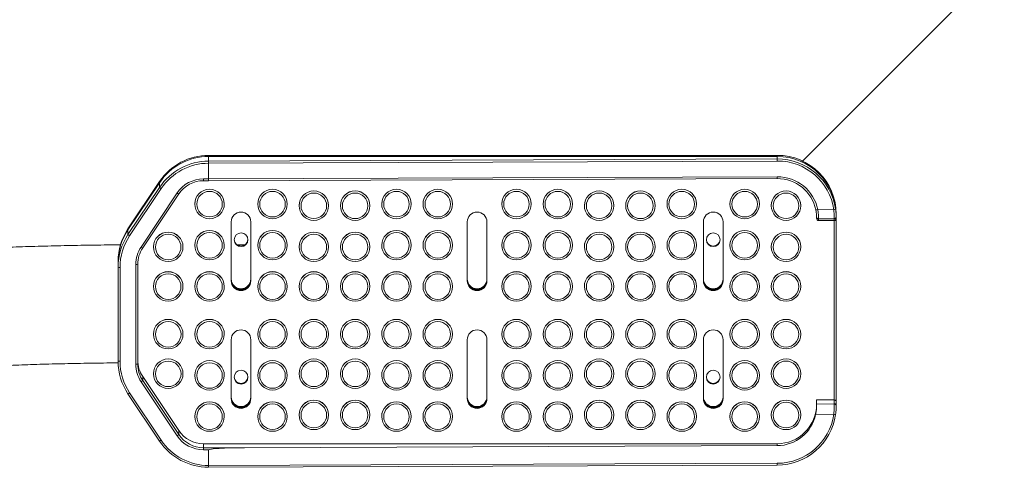
# Model space of a CAD drawing. Units: millimetres. Extents: x 0 to 420, y 0 to 297.
# Drawn here: x 316 to 326, y 69 to 74 of the extents above; entities that cross this region are included whole.
import ezdxf

# ---------------------------------------------------------------- set-up
doc = ezdxf.new("R2010")
doc.units = ezdxf.units.MM
doc.layers.add('FORMAT', color=7, linetype='Continuous')
doc.styles.add('SLDTEXTSTYLE0', font='TXT', dxfattribs={"width": 0.75})
doc.dimstyles.new('SLDDIMSTYLE4', dxfattribs={"dimtxt": 3.5, "dimasz": 6, "dimexe": 0, "dimexo": 0.0625, "dimgap": 0.875, "dimtad": 1, "dimlfac": 50, "dimrnd": 1e-09, "dimzin": 12, "dimdsep": 46, "dimtxsty": 'SLDTEXTSTYLE0', "dimblk1": 'CLOSED', "dimblk2": 'CLOSED', "dimsah": 1, "dimcen": 0, "dimadec": 0, "dimazin": 3, "dimtfac": 1, "dimtofl": 0, "dimtmove": 0, "dimatfit": 3, "dimldrblk": 'CLOSED', "dimfxl": 0, "dimfrac": 2, "dimtolj": 1, "dimtzin": 12, "dimarcsym": 0})

# ---------------------------------------------------------------- blocks, each defined once
blk = doc.blocks.new('_CLOSED')
at = {"color": 0, "linetype": 'ByBlock', "lineweight": -2}
for p, q in [((-1, 0.166667), (0, 0)), ((-1, 0.166667), (-1, -0.166667)), ((0, 0), (-1, -0.166667)), ((0, 0), (-1, 0))]:
    blk.add_line(p, q, dxfattribs=at)
blk = doc.blocks.new('_D_9')
at = {"layer": 'FORMAT'}
for q in [(371.758, 120.618), (323.712, 72.573)]:
    blk.add_line((344.926, 93.786), q, dxfattribs=at)
at = {"layer": 'FORMAT', "xscale": 6, "yscale": 6, "rotation": 225.0000000000004}
blk.add_blockref('_CLOSED', (344.926, 93.786, 0.002), dxfattribs=at)
at = {"layer": 'FORMAT', "insert": (357.241, 112.477, 0.002), "char_height": 3.5, "attachment_point": 1, "rotation": 45, "style": 'SLDTEXTSTYLE0'}
blk.add_mtext('R1500', dxfattribs=at)

msp = doc.modelspace()

# ---------------------------------------------------------------- linework, layer by layer
at = {"color": 7, "linetype": 'Continuous', "lineweight": 15}
for p, q in [((317.683481, 72.580418), (317.683608, 72.580421)), ((317.683608, 72.627853), (317.683608, 72.639014)), ((317.683608, 72.639014), (323.462498, 72.639014)), ((317.683608, 72.627853), (317.683608, 72.580421)), ((323.462498, 72.627853), (317.683608, 72.627853)), ((317.683608, 72.580421), (323.462498, 72.602539)), ((323.463594, 72.581194), (317.683608, 72.559072)), ((323.462498, 72.627853), (323.462498, 72.639014)), ((323.462498, 72.602539), (323.462498, 72.627853)), ((317.683608, 72.559072), (317.683608, 72.399462)), ((316.863267, 71.891993), (317.184378, 72.372485)), ((317.184378, 72.361324), (316.863267, 71.880832)), ((317.184378, 72.361324), (317.184378, 72.372485)), ((317.184378, 72.31389), (317.184378, 72.361324)), ((317.630089, 72.399462), (317.683608, 72.399462)), ((317.630089, 72.380857), (317.683098, 72.380857)), ((317.683098, 72.380857), (323.462574, 72.402978)), ((317.683608, 72.399462), (323.463594, 72.421584)), ((316.863267, 71.833397), (317.184378, 72.31389)), ((317.201019, 72.301427), (316.879908, 71.820935)), ((316.996242, 71.707268), (317.363834, 72.257313)), ((317.01287, 71.697551), (317.380462, 72.247596)), ((317.380462, 72.247596), (317.380475, 72.247641)), ((317.542497, 72.145163), (317.542497, 72.144465)), ((317.842498, 72.144465), (317.842498, 72.145163)), ((318.182498, 72.145163), (318.182498, 72.144465)), ((318.482498, 72.144465), (318.482498, 72.145163)), ((318.602497, 72.128264), (318.602497, 72.127567)), ((318.902498, 72.127567), (318.902498, 72.128264)), ((319.022497, 72.128264), (319.022497, 72.127567)), ((319.322498, 72.127567), (319.322498, 72.128264)), ((319.442498, 72.145163), (319.442498, 72.144465)), ((319.742498, 72.144465), (319.742498, 72.145163)), ((319.862498, 72.145163), (319.862498, 72.144465)), ((320.162498, 72.144465), (320.162498, 72.145163)), ((320.662497, 72.145163), (320.662497, 72.144465)), ((320.962498, 72.144465), (320.962498, 72.145163)), ((321.082498, 72.145163), (321.082498, 72.144465)), ((321.382497, 72.144465), (321.382497, 72.145163)), ((321.502498, 72.128264), (321.502498, 72.127567)), ((321.802498, 72.127567), (321.802498, 72.128264)), ((321.922498, 72.128264), (321.922498, 72.127567)), ((322.222497, 72.127567), (322.222497, 72.128264)), ((322.342498, 72.145163), (322.342498, 72.144465)), ((322.642498, 72.144465), (322.642498, 72.145163)), ((322.982497, 72.145163), (322.982497, 72.144465)), ((323.282498, 72.144465), (323.282498, 72.145163)), ((323.402498, 72.128264), (323.402498, 72.127567)), ((323.702497, 72.127567), (323.702497, 72.128264)), ((323.875146, 72.087792), (324.037733, 72.086845)), ((317.912497, 71.962485), (317.912497, 71.363947)), ((318.112498, 71.363947), (318.112498, 71.962485)), ((320.312498, 71.962485), (320.312498, 71.363947)), ((320.512498, 71.363947), (320.512498, 71.962485)), ((322.712498, 71.962485), (322.712498, 71.363947)), ((322.912497, 71.363947), (322.912497, 71.962485)), ((323.862498, 71.996693), (323.862498, 72.012169)), ((324.042488, 71.994299), (323.882469, 71.995231)), ((323.882497, 71.992278), (323.882497, 71.976434)), ((323.882497, 71.976434), (324.042498, 71.976434)), ((324.042498, 71.976434), (324.042498, 71.992278)), ((324.042498, 70.152921), (324.042498, 71.976434)), ((324.062498, 72.012169), (324.062498, 72.029314)), ((324.062498, 72.012169), (324.062498, 71.99457)), ((324.062498, 71.99457), (324.062498, 70.137574)), ((316.863267, 71.880832), (316.863267, 71.891993)), ((316.863267, 71.880832), (316.863267, 71.833397)), ((317.122497, 71.709287), (317.122497, 71.70859)), ((317.422498, 71.70859), (317.422498, 71.709287)), ((317.542497, 71.726186), (317.542497, 71.725489)), ((317.842498, 71.725489), (317.842498, 71.726186)), ((318.053715, 71.730946), (317.971281, 71.730946)), ((318.182498, 71.726186), (318.182498, 71.725489)), ((318.482498, 71.725489), (318.482498, 71.726186)), ((318.602497, 71.709287), (318.602497, 71.70859)), ((318.902498, 71.70859), (318.902498, 71.709287)), ((319.022497, 71.709287), (319.022497, 71.70859)), ((319.322498, 71.70859), (319.322498, 71.709287)), ((319.442498, 71.726186), (319.442498, 71.725489)), ((319.742498, 71.725489), (319.742498, 71.726186)), ((319.862498, 71.726186), (319.862498, 71.725489)), ((320.162498, 71.725489), (320.162498, 71.726186)), ((320.662497, 71.726186), (320.662497, 71.725489)), ((320.962498, 71.725489), (320.962498, 71.726186)), ((321.082498, 71.726186), (321.082498, 71.725489)), ((321.382497, 71.725489), (321.382497, 71.726186)), ((321.502498, 71.709287), (321.502498, 71.70859)), ((321.802498, 71.70859), (321.802498, 71.709287)), ((321.922498, 71.709287), (321.922498, 71.70859)), ((322.222497, 71.70859), (322.222497, 71.709287)), ((322.342498, 71.726186), (322.342498, 71.725489)), ((322.642498, 71.725489), (322.642498, 71.726186)), ((322.982497, 71.726186), (322.982497, 71.725489)), ((323.282498, 71.725489), (323.282498, 71.726186)), ((323.402498, 71.709287), (323.402498, 71.70859)), ((323.702497, 71.70859), (323.702497, 71.709287)), ((316.762498, 71.501388), (316.762498, 71.548822)), ((316.762498, 70.547049), (316.762498, 71.501388)), ((316.782498, 71.499993), (316.782498, 70.545654)), ((316.942498, 70.51545), (316.942498, 71.530196)), ((316.962498, 71.531592), (316.962498, 70.516845)), ((317.122497, 71.307209), (317.122497, 71.306512)), ((317.422498, 71.306512), (317.422498, 71.307209)), ((317.542497, 71.307209), (317.542497, 71.306512)), ((317.842498, 71.306512), (317.842498, 71.307209)), ((318.182498, 71.307209), (318.182498, 71.306512)), ((318.482498, 71.306512), (318.482498, 71.307209)), ((318.602497, 71.307209), (318.602497, 71.306512)), ((318.902498, 71.306512), (318.902498, 71.307209)), ((319.022497, 71.307209), (319.022497, 71.306512)), ((319.322498, 71.306512), (319.322498, 71.307209)), ((319.442498, 71.307209), (319.442498, 71.306512)), ((319.742498, 71.306512), (319.742498, 71.307209)), ((319.862498, 71.307209), (319.862498, 71.306512)), ((320.162498, 71.306512), (320.162498, 71.307209)), ((320.662497, 71.307209), (320.662497, 71.306512)), ((320.962498, 71.306512), (320.962498, 71.307209)), ((321.082498, 71.307209), (321.082498, 71.306512)), ((321.382497, 71.306512), (321.382497, 71.307209)), ((321.502498, 71.307209), (321.502498, 71.306512)), ((321.802498, 71.306512), (321.802498, 71.307209)), ((321.922498, 71.307209), (321.922498, 71.306512)), ((322.222497, 71.306512), (322.222497, 71.307209)), ((322.342498, 71.307209), (322.342498, 71.306512)), ((322.642498, 71.306512), (322.642498, 71.307209)), ((322.982497, 71.307209), (322.982497, 71.306512)), ((323.282498, 71.306512), (323.282498, 71.307209)), ((323.402498, 71.307209), (323.402498, 71.306512)), ((323.702497, 71.306512), (323.702497, 71.307209)), ((317.122497, 70.822145), (317.122497, 70.821448)), ((317.422498, 70.821448), (317.422498, 70.822145)), ((317.542497, 70.822145), (317.542497, 70.821448)), ((317.842498, 70.821448), (317.842498, 70.822145)), ((317.912497, 70.765408), (317.912497, 70.16687)), ((318.112498, 70.16687), (318.112498, 70.765408)), ((318.182498, 70.822145), (318.182498, 70.821448)), ((318.482498, 70.821448), (318.482498, 70.822145)), ((318.602497, 70.822145), (318.602497, 70.821448)), ((318.902498, 70.821448), (318.902498, 70.822145)), ((319.022497, 70.822145), (319.022497, 70.821448)), ((319.322498, 70.821448), (319.322498, 70.822145)), ((319.442498, 70.822145), (319.442498, 70.821448)), ((319.742498, 70.821448), (319.742498, 70.822145)), ((319.862498, 70.822145), (319.862498, 70.821448)), ((320.162498, 70.821448), (320.162498, 70.822145)), ((320.312498, 70.765408), (320.312498, 70.16687)), ((320.512498, 70.16687), (320.512498, 70.765408)), ((320.662497, 70.822145), (320.662497, 70.821448)), ((320.962498, 70.821448), (320.962498, 70.822145)), ((321.082498, 70.822145), (321.082498, 70.821448)), ((321.382497, 70.821448), (321.382497, 70.822145)), ((321.502498, 70.822145), (321.502498, 70.821448)), ((321.802498, 70.821448), (321.802498, 70.822145)), ((321.922498, 70.822145), (321.922498, 70.821448)), ((322.222497, 70.821448), (322.222497, 70.822145)), ((322.342498, 70.822145), (322.342498, 70.821448)), ((322.642498, 70.821448), (322.642498, 70.822145)), ((322.712498, 70.765408), (322.712498, 70.16687)), ((322.912497, 70.16687), (322.912497, 70.765408)), ((322.982497, 70.822145), (322.982497, 70.821448)), ((323.282498, 70.821448), (323.282498, 70.822145)), ((323.402498, 70.822145), (323.402498, 70.821448)), ((323.702497, 70.821448), (323.702497, 70.822145)), ((317.012883, 70.391299), (317.012883, 70.350841)), ((317.012883, 70.391299), (317.380475, 69.841255)), ((317.122497, 70.420068), (317.122497, 70.41937)), ((317.422498, 70.41937), (317.422498, 70.420068)), ((317.542497, 70.403169), (317.542497, 70.402471)), ((317.842498, 70.402471), (317.842498, 70.403169)), ((318.182498, 70.403169), (318.182498, 70.402471)), ((318.482498, 70.402471), (318.482498, 70.403169)), ((318.602497, 70.420068), (318.602497, 70.41937)), ((318.902498, 70.41937), (318.902498, 70.420068)), ((319.022497, 70.420068), (319.022497, 70.41937)), ((319.322498, 70.41937), (319.322498, 70.420068)), ((319.442498, 70.403169), (319.442498, 70.402471)), ((319.742498, 70.402471), (319.742498, 70.403169)), ((319.862498, 70.403169), (319.862498, 70.402471)), ((320.162498, 70.402471), (320.162498, 70.403169)), ((320.662497, 70.403169), (320.662497, 70.402471)), ((320.962498, 70.402471), (320.962498, 70.403169)), ((321.082498, 70.403169), (321.082498, 70.402471)), ((321.382497, 70.402471), (321.382497, 70.403169)), ((321.502498, 70.420068), (321.502498, 70.41937)), ((321.802498, 70.41937), (321.802498, 70.420068)), ((321.922498, 70.420068), (321.922498, 70.41937)), ((322.222497, 70.41937), (322.222497, 70.420068)), ((322.342498, 70.403169), (322.342498, 70.402471)), ((322.642498, 70.402471), (322.642498, 70.403169)), ((322.982497, 70.403169), (322.982497, 70.402471)), ((323.282498, 70.402471), (323.282498, 70.403169)), ((323.402498, 70.420068), (323.402498, 70.41937)), ((323.702497, 70.41937), (323.702497, 70.420068)), ((317.363834, 69.788334), (316.996242, 70.338379)), ((317.012883, 70.350841), (317.380475, 69.800796)), ((316.86328, 70.214994), (316.863267, 70.21504)), ((316.86328, 70.214994), (317.18439, 69.734502)), ((316.879908, 70.224712), (317.201019, 69.74422)), ((323.862498, 70.152921), (323.862498, 70.109148)), ((323.862498, 70.152921), (324.042498, 70.152921)), ((323.862498, 70.109148), (324.042488, 70.111574)), ((323.862498, 70.091997), (323.862498, 70.109148)), ((324.042498, 70.116251), (324.042498, 70.152921)), ((324.062498, 70.141645), (324.062719, 70.125374)), ((324.062498, 70.137574), (324.062498, 70.096845)), ((324.062498, 70.130484), (324.062498, 70.097942)), ((324.062719, 70.114213), (324.062719, 70.125374)), ((317.542497, 69.984192), (317.542497, 69.983494)), ((317.842498, 69.983494), (317.842498, 69.984192)), ((318.182498, 69.984192), (318.182498, 69.983494)), ((318.482498, 69.983494), (318.482498, 69.984192)), ((318.602497, 70.001091), (318.602497, 70.000393)), ((318.902498, 70.000393), (318.902498, 70.001091)), ((319.022497, 70.001091), (319.022497, 70.000393)), ((319.322498, 70.000393), (319.322498, 70.001091)), ((319.442498, 69.984192), (319.442498, 69.983494)), ((319.742498, 69.983494), (319.742498, 69.984192)), ((319.862498, 69.984192), (319.862498, 69.983494)), ((320.162498, 69.983494), (320.162498, 69.984192)), ((320.662497, 69.984192), (320.662497, 69.983494)), ((320.962498, 69.983494), (320.962498, 69.984192)), ((321.082498, 69.984192), (321.082498, 69.983494)), ((321.382497, 69.983494), (321.382497, 69.984192)), ((321.502498, 70.001091), (321.502498, 70.000393)), ((321.802498, 70.000393), (321.802498, 70.001091)), ((321.922498, 70.001091), (321.922498, 70.000393)), ((322.222497, 70.000393), (322.222497, 70.001091)), ((322.342498, 69.984192), (322.342498, 69.983494)), ((322.642498, 69.983494), (322.642498, 69.984192)), ((322.982497, 69.984192), (322.982497, 69.983494)), ((323.282498, 69.983494), (323.282498, 69.984192)), ((323.402498, 70.001091), (323.402498, 70.000393)), ((323.702497, 70.000393), (323.702497, 70.001091)), ((324.037733, 70.007441), (323.853574, 70.004959)), ((317.380475, 69.800796), (317.380475, 69.841255)), ((317.630089, 69.70799), (317.630089, 69.667532)), ((317.630089, 69.70799), (323.462498, 69.70799)), ((317.630089, 69.646185), (317.630089, 69.667532)), ((317.630089, 69.667532), (318.048116, 69.667532)), ((323.462498, 69.688255), (318.048116, 69.667532)), ((323.462498, 69.688255), (323.462498, 69.70799)), ((317.683608, 69.646185), (317.630089, 69.646185)), ((317.683608, 69.646185), (317.683608, 69.486575)), ((317.683145, 69.46797), (323.462574, 69.49009)), ((317.683608, 69.486575), (323.463594, 69.508697))]:
    msp.add_line(p, q, dxfattribs=at)
at = {"color": 8, "linetype": 'Continuous', "lineweight": 15}
msp.add_line((317.630089, 72.399462), (317.630089, 72.380857), dxfattribs=at)
at = {"color": 7, "linetype": 'Continuous', "lineweight": 15}
for centre, radius in [((317.692452, 72.143291), 0.129904), ((318.332544, 72.14285), 0.129904), ((319.592451, 72.143291), 0.129904), ((320.012544, 72.14285), 0.129904), ((320.812451, 72.14329), 0.129904), ((321.232544, 72.14285), 0.129903), ((322.492452, 72.14329), 0.129903), ((323.132545, 72.14285), 0.129904), ((318.752451, 72.126391), 0.129903), ((319.172544, 72.125951), 0.129903), ((321.652452, 72.126392), 0.129904), ((322.072544, 72.125952), 0.129903), ((323.552451, 72.126391), 0.129904), ((317.272451, 71.707415), 0.129904), ((317.692449, 71.724313), 0.129903), ((318.012617, 71.781144), 0.069881), ((318.332544, 71.723873), 0.129903), ((318.752544, 71.706974), 0.129903), ((319.172451, 71.707415), 0.129904), ((319.592449, 71.724313), 0.129903), ((320.012544, 71.723873), 0.129903), ((320.812448, 71.724313), 0.129903), ((321.232544, 71.723874), 0.129903), ((321.652545, 71.706974), 0.129904), ((322.072451, 71.707415), 0.129904), ((322.492449, 71.724313), 0.129903), ((322.812379, 71.781072), 0.069882), ((323.132545, 71.723873), 0.129904), ((323.552544, 71.706975), 0.129903), ((317.272451, 71.305337), 0.129904), ((317.692452, 71.305337), 0.129904), ((318.332544, 71.304896), 0.129904), ((318.752544, 71.304896), 0.129904), ((319.172451, 71.305337), 0.129904), ((319.592451, 71.305337), 0.129904), ((320.012544, 71.304896), 0.129904), ((320.812451, 71.305337), 0.129904), ((321.232544, 71.304896), 0.129903), ((321.652545, 71.304896), 0.129904), ((322.072451, 71.305337), 0.129904), ((322.492452, 71.305336), 0.129903), ((323.132545, 71.304896), 0.129904), ((323.552544, 71.304896), 0.129903), ((317.272547, 70.819833), 0.129903), ((317.692547, 70.819833), 0.129903), ((318.332451, 70.820273), 0.129903), ((318.752451, 70.820273), 0.129903), ((319.172547, 70.819833), 0.129903), ((319.592547, 70.819833), 0.129903), ((320.012451, 70.820273), 0.129903), ((320.812547, 70.819833), 0.129903), ((321.232451, 70.820273), 0.129903), ((321.652452, 70.820273), 0.129904), ((322.072546, 70.819833), 0.129903), ((322.492547, 70.819833), 0.129903), ((323.132452, 70.820273), 0.129904), ((323.552451, 70.820273), 0.129904), ((317.272544, 70.417755), 0.129903), ((317.692546, 70.400856), 0.129903), ((318.332451, 70.401296), 0.129903), ((318.75245, 70.418195), 0.129903), ((319.172544, 70.417755), 0.129903), ((319.592546, 70.400856), 0.129903), ((320.012451, 70.401296), 0.129903), ((320.812546, 70.400856), 0.129903), ((321.232451, 70.401296), 0.129903), ((321.652451, 70.418195), 0.129904), ((322.072544, 70.417755), 0.129903), ((322.492546, 70.400856), 0.129903), ((323.132452, 70.401296), 0.129904), ((323.55245, 70.418195), 0.129903), ((318.012378, 70.384484), 0.069881), ((322.812617, 70.384552), 0.06988), ((317.692546, 69.981879), 0.129903), ((318.33245, 69.982319), 0.129903), ((318.752544, 69.998778), 0.129903), ((319.172451, 69.999218), 0.129903), ((319.592546, 69.981879), 0.129903), ((320.01245, 69.982319), 0.129903), ((320.812546, 69.981879), 0.129903), ((321.23245, 69.982319), 0.129903), ((321.652545, 69.998778), 0.129904), ((322.072451, 69.999218), 0.129904), ((322.492546, 69.981879), 0.129903), ((323.132451, 69.982319), 0.129904), ((323.552544, 69.998778), 0.129903)]:
    msp.add_circle(centre, radius, dxfattribs=at)
for centre, radius, start, end in [((317.683384, 72.038619), 0.600395, 89.9786587, 146.215039), ((317.683384, 72.02746), 0.600393, 89.9786081, 146.215196), ((317.683383, 71.980026), 0.600392, 89.9905782, 146.2151721), ((323.463228, 72.039745), 0.59927, 0.0698532, 90.0698236), ((323.463228, 72.028584), 0.59927, 0.0698532, 90.0698236), ((323.346844, 72.585902), 0.116845, 357.6907779, 8.1856428), ((317.683384, 71.978705), 0.580367, 89.9778925, 146.2158475), ((317.629964, 72.079263), 0.320199, 89.9775879, 146.2161861), ((317.629973, 72.080718), 0.300188, 89.9777165, 146.2159315), ((317.25208, 72.386953), 0.099609, 227.1809445, 239.1613929), ((317.692498, 72.144884), 0.15, 0.1064816, 179.8935184), ((318.332296, 72.144999), 0.149798, 89.9226797, 179.9373588), ((318.332296, 72.144302), 0.149798, 89.9226795, 179.9375872), ((318.3327, 72.144999), 0.149798, 0.062641, 90.0770928), ((318.3327, 72.144302), 0.149798, 0.0624126, 90.077093), ((318.752498, 72.127986), 0.15, 0.1063295, 179.8936705), ((319.172296, 72.128101), 0.149798, 89.9225917, 179.9374468), ((319.172296, 72.127403), 0.149798, 89.9226797, 179.9373588), ((319.1727, 72.128101), 0.149798, 0.062553, 90.0771808), ((319.172699, 72.127403), 0.149798, 0.062641, 90.0770928), ((319.592498, 72.144885), 0.15, 0.1062992, 179.8937008), ((320.012296, 72.145), 0.149798, 89.9226684, 179.9375978), ((320.012296, 72.144303), 0.149798, 89.9226682, 179.9378262), ((320.012699, 72.144999), 0.149798, 0.062641, 90.0770928), ((320.012699, 72.144302), 0.149798, 0.0624126, 90.077093), ((320.812498, 72.144884), 0.150001, 0.1066157, 179.8933843), ((321.232295, 72.145), 0.149798, 89.9225906, 179.9376756), ((321.232295, 72.144303), 0.149798, 89.9225904, 179.937904), ((321.2327, 72.145), 0.149798, 0.0623244, 90.0774094), ((321.2327, 72.144303), 0.149798, 0.062096, 90.0774096), ((321.652498, 72.127986), 0.15, 0.1060986, 179.8939014), ((322.072297, 72.1281), 0.149799, 89.9231358, 179.9371304), ((322.072297, 72.127402), 0.149799, 89.9232239, 179.9370424), ((322.0727, 72.128101), 0.149797, 0.0622364, 90.0774974), ((322.0727, 72.127404), 0.149798, 0.0623244, 90.0774094), ((322.492498, 72.144885), 0.15, 0.1062508, 179.8937492), ((323.132296, 72.144999), 0.149799, 89.9227689, 179.937042), ((323.132296, 72.144301), 0.149799, 89.9227687, 179.9372705), ((323.132699, 72.144999), 0.149799, 0.0629576, 90.0767761), ((323.132699, 72.144301), 0.149799, 0.0627292, 90.0767763), ((323.552498, 72.127986), 0.15, 0.1061955, 179.8938045), ((317.692296, 72.144629), 0.149798, 180.0626412, 270.0773203), ((317.692699, 72.144629), 0.149798, 269.9229072, 359.937359), ((318.012498, 71.962299), 0.1, 0.1067592, 179.8932408), ((318.752296, 72.12773), 0.149798, 180.0624128, 270.0773205), ((318.752699, 72.12773), 0.149798, 269.922907, 359.9375874), ((319.592295, 72.144628), 0.149797, 180.0620856, 270.0776482), ((319.592699, 72.144629), 0.149798, 269.9229072, 359.937359), ((320.412498, 71.962299), 0.1, 0.1067592, 179.8932408), ((320.812296, 72.14463), 0.149799, 180.062958, 270.0772311), ((320.812699, 72.14463), 0.149799, 269.9232239, 359.9370424), ((321.652295, 72.127728), 0.149796, 180.0616184, 270.0778872), ((321.652699, 72.127731), 0.149799, 269.9232237, 359.9372708), ((322.492295, 72.144628), 0.149797, 180.0621295, 270.0776043), ((322.492699, 72.14463), 0.149799, 269.9232239, 359.9370424), ((322.812498, 71.962299), 0.1, 0.1065684, 179.8934316), ((323.552295, 72.127729), 0.149798, 180.062096, 270.0774096), ((323.5527, 72.127729), 0.149798, 269.9225904, 359.937904), ((323.856739, 72.150933), 0.065769, 268.007799, 286.2527957), ((324.03313, 72.150765), 0.064085, 274.1185897, 291.3254138), ((323.88241, 72.015173), 0.019942, 180.8170235, 270.1681379), ((323.882443, 72.012223), 0.019945, 180.156655, 270.1566838), ((324.04254, 72.014247), 0.019948, 269.851533, 0.1655401), ((324.042552, 72.012223), 0.019945, 269.8433162, 359.843345), ((317.360005, 71.559929), 0.597508, 146.2377075, 179.9948052), ((317.360005, 71.548768), 0.597508, 146.2377075, 179.9948052), ((317.692498, 71.725908), 0.15, 0.1063295, 179.8936705), ((318.332296, 71.726022), 0.149798, 89.9225917, 179.9374468), ((318.332296, 71.725325), 0.149798, 89.9226797, 179.9373588), ((318.3327, 71.726022), 0.149798, 0.062553, 90.0771808), ((318.3327, 71.725325), 0.149798, 0.062641, 90.0770928), ((319.592498, 71.725908), 0.15, 0.1061471, 179.8938529), ((320.012295, 71.726023), 0.149798, 89.9225804, 179.9376858), ((320.012296, 71.725325), 0.149798, 89.9226684, 179.9375978), ((320.0127, 71.726022), 0.149798, 0.062553, 90.0771808), ((320.012699, 71.725325), 0.149798, 0.062641, 90.0770928), ((320.812498, 71.725907), 0.150001, 0.1064635, 179.8935365), ((321.232295, 71.726023), 0.149797, 89.9225026, 179.9377636), ((321.232295, 71.725326), 0.149798, 89.9225906, 179.9376756), ((321.2327, 71.726023), 0.149797, 0.0622364, 90.0774974), ((321.2327, 71.725326), 0.149798, 0.0623244, 90.0774094), ((322.492498, 71.725908), 0.15, 0.1060986, 179.8939014), ((323.132296, 71.726022), 0.149799, 89.9226808, 179.93713), ((323.132296, 71.725324), 0.149799, 89.9227689, 179.937042), ((323.132699, 71.726022), 0.149799, 0.0628696, 90.0768642), ((323.132699, 71.725324), 0.149799, 0.0629576, 90.0767761), ((317.360005, 71.501334), 0.597507, 146.2376824, 179.9948304), ((317.360093, 71.499938), 0.577595, 146.2378086, 179.9945803), ((316.930999, 71.9065), 0.099657, 227.1838763, 239.1584612), ((317.272498, 71.709009), 0.15, 0.1062534, 179.8937466), ((318.012498, 71.787513), 0.070005, 182.6731973, 357.3268027), ((318.752296, 71.709124), 0.149798, 89.9226795, 179.9375872), ((318.752296, 71.708426), 0.149798, 89.9225917, 179.9374468), ((318.752699, 71.709124), 0.149798, 0.0624126, 90.077093), ((318.7527, 71.708426), 0.149798, 0.062553, 90.0771808), ((319.172498, 71.709009), 0.15, 0.1062534, 179.8937466), ((321.652295, 71.709126), 0.149796, 89.9221128, 179.9383816), ((321.652294, 71.708428), 0.149796, 89.922025, 179.9382412), ((321.652699, 71.709123), 0.149799, 0.0627292, 90.0767763), ((321.652699, 71.708425), 0.149799, 0.0628696, 90.0768642), ((322.072498, 71.709009), 0.15, 0.1061194, 179.8938806), ((322.812498, 71.787514), 0.070006, 182.6737825, 357.3262175), ((323.552295, 71.709125), 0.149798, 89.9225904, 179.937904), ((323.552295, 71.708427), 0.149797, 89.9225026, 179.9377636), ((323.5527, 71.709125), 0.149798, 0.062096, 90.0774096), ((323.5527, 71.708427), 0.149797, 0.0622364, 90.0774974), ((317.261167, 71.530168), 0.318669, 146.2376001, 179.9948534), ((317.261249, 71.531565), 0.298752, 146.2374749, 179.9948495), ((317.272296, 71.708753), 0.149798, 180.0625532, 270.0774083), ((317.2727, 71.708753), 0.149798, 269.9228192, 359.937447), ((317.692296, 71.725652), 0.149798, 180.0624128, 270.0773205), ((317.692699, 71.725652), 0.149798, 269.922907, 359.9375874), ((319.172296, 71.708753), 0.149798, 180.0625532, 270.0774083), ((319.1727, 71.708753), 0.149798, 269.9228192, 359.937447), ((319.592295, 71.72565), 0.149797, 180.0618572, 270.0776484), ((319.592699, 71.725652), 0.149798, 269.922907, 359.9375874), ((320.812296, 71.725653), 0.149799, 180.0627295, 270.0772313), ((320.812699, 71.725653), 0.149799, 269.9232237, 359.9372708), ((322.072297, 71.708754), 0.149799, 180.0628696, 270.0768642), ((322.0727, 71.708752), 0.149797, 269.9225026, 359.9377636), ((322.492295, 71.72565), 0.149797, 180.0619011, 270.0776045), ((322.492699, 71.725653), 0.149799, 269.9232237, 359.9372708), ((316.777521, 71.572722), 0.0729, 258.1071629, 273.9143304), ((316.94747, 71.602957), 0.07293, 266.0907236, 281.8911817), ((317.272498, 71.306931), 0.15, 0.1062534, 179.8937466), ((317.692498, 71.306931), 0.15, 0.1062534, 179.8937466), ((318.012498, 71.382269), 0.1, 180.1067592, 359.8932408), ((318.012498, 71.378084), 0.1, 180.1068733, 359.8931267), ((318.012498, 71.371108), 0.1, 180.1065816, 359.8934184), ((318.012498, 71.364132), 0.1, 180.1064675, 359.8935325), ((318.332296, 71.307046), 0.149798, 89.9226795, 179.9375872), ((318.332295, 71.306349), 0.149798, 89.9223809, 179.9376576), ((318.3327, 71.307046), 0.149798, 0.0624126, 90.077093), ((318.3327, 71.306349), 0.149798, 0.0623422, 90.0773916), ((318.752296, 71.307046), 0.149798, 89.9226795, 179.9375872), ((318.752295, 71.306349), 0.149798, 89.9223809, 179.9376576), ((318.752699, 71.307046), 0.149798, 0.0624126, 90.077093), ((318.7527, 71.306349), 0.149798, 0.0623422, 90.0773916), ((319.172498, 71.306931), 0.15, 0.1062534, 179.8937466), ((319.592498, 71.306931), 0.15, 0.106071, 179.893929), ((320.012296, 71.307046), 0.149798, 89.9226682, 179.9378262), ((320.012295, 71.306349), 0.149797, 89.9223696, 179.9378966), ((320.012699, 71.307046), 0.149798, 0.0624126, 90.077093), ((320.0127, 71.306349), 0.149798, 0.0623422, 90.0773916), ((320.412498, 71.382269), 0.1, 180.1067592, 359.8932408), ((320.412498, 71.378084), 0.1, 180.1068733, 359.8931267), ((320.412498, 71.371108), 0.1, 180.1067592, 359.8932408), ((320.412498, 71.364133), 0.1, 180.106645, 359.893355), ((320.812498, 71.30693), 0.150001, 0.1063874, 179.8936126), ((321.232295, 71.307047), 0.149798, 89.9225904, 179.937904), ((321.232294, 71.306349), 0.149797, 89.9222918, 179.9379744), ((321.2327, 71.307047), 0.149798, 0.062096, 90.0774096), ((321.232701, 71.306349), 0.149797, 0.0620256, 90.0777082), ((321.652295, 71.307048), 0.149796, 89.9221128, 179.9383816), ((321.652294, 71.306351), 0.149796, 89.9218142, 179.938452), ((321.652699, 71.307045), 0.149799, 0.0627292, 90.0767763), ((321.6527, 71.306348), 0.149798, 0.0626588, 90.077075), ((322.072498, 71.306931), 0.15, 0.1061194, 179.8938806), ((322.492498, 71.306931), 0.15, 0.1060226, 179.8939774), ((322.812498, 71.382269), 0.1, 180.1065684, 359.8934316), ((322.812498, 71.378084), 0.1, 180.1066825, 359.8933175), ((322.812498, 71.371107), 0.1, 180.1062132, 359.8937868), ((322.812498, 71.364132), 0.1, 180.1060991, 359.8939009), ((323.132296, 71.307045), 0.149799, 89.9227687, 179.9372705), ((323.132295, 71.306348), 0.149798, 89.92247, 179.9373408), ((323.132699, 71.307045), 0.149799, 0.0627292, 90.0767763), ((323.1327, 71.306348), 0.149798, 0.0626588, 90.077075), ((323.552295, 71.307047), 0.149798, 89.9225904, 179.937904), ((323.552294, 71.306349), 0.149797, 89.9222918, 179.9379744), ((323.5527, 71.307047), 0.149798, 0.062096, 90.0774096), ((323.552701, 71.306349), 0.149797, 0.0620256, 90.0777082), ((317.272296, 71.306675), 0.149798, 180.0625532, 270.0774083), ((317.2727, 71.306675), 0.149798, 269.9228192, 359.937447), ((317.692295, 71.306675), 0.149798, 180.0625532, 270.0774083), ((317.6927, 71.306675), 0.149798, 269.9228192, 359.937447), ((319.172296, 71.306675), 0.149798, 180.0625532, 270.0774083), ((319.1727, 71.306675), 0.149798, 269.9228192, 359.937447), ((319.592295, 71.306674), 0.149797, 180.0619976, 270.0777362), ((319.5927, 71.306675), 0.149798, 269.9228192, 359.937447), ((320.812296, 71.306676), 0.149799, 180.06287, 270.0773192), ((320.812699, 71.306676), 0.149799, 269.9231358, 359.9371304), ((322.072297, 71.306676), 0.149799, 180.0628696, 270.0768642), ((322.0727, 71.306674), 0.149797, 269.9225026, 359.9377636), ((322.492295, 71.306674), 0.149797, 180.0620415, 270.0776923), ((322.492699, 71.306676), 0.149799, 269.9231358, 359.9371304), ((317.272296, 70.821982), 0.149798, 89.9226356, 179.937517), ((317.272296, 70.821284), 0.149799, 89.9227397, 179.9374129), ((317.2727, 70.821982), 0.149798, 0.0624828, 90.0771369), ((317.272699, 70.821284), 0.149799, 0.0625869, 90.0770328), ((317.692296, 70.821982), 0.149798, 89.9226356, 179.937517), ((317.692296, 70.821284), 0.149799, 89.9227397, 179.9374129), ((317.6927, 70.821982), 0.149798, 0.0624828, 90.0771369), ((317.692699, 70.821284), 0.149799, 0.0625869, 90.0770328), ((318.332498, 70.821867), 0.15, 0.1063592, 179.8936408), ((318.752498, 70.821867), 0.15, 0.1063675, 179.8936325), ((319.172296, 70.821982), 0.149798, 89.9226356, 179.937517), ((319.172296, 70.821284), 0.149799, 89.9227397, 179.9374129), ((319.1727, 70.821982), 0.149798, 0.0624828, 90.0771369), ((319.172699, 70.821284), 0.149799, 0.0625869, 90.0770328), ((319.592295, 70.821983), 0.149797, 89.9223077, 179.9380726), ((319.592295, 70.821286), 0.149797, 89.9224118, 179.9379685), ((319.5927, 70.821982), 0.149798, 0.0624828, 90.0771369), ((319.592699, 70.821284), 0.149799, 0.0625869, 90.0770328), ((320.012498, 70.821867), 0.15, 0.1061851, 179.8938149), ((320.812296, 70.821981), 0.149799, 89.9227247, 179.9372002), ((320.812296, 70.821284), 0.149799, 89.9228288, 179.9370961), ((320.812699, 70.821981), 0.149799, 0.0627994, 90.0768202), ((320.812699, 70.821284), 0.149799, 0.0629035, 90.0767161), ((321.232498, 70.821867), 0.15, 0.1062335, 179.8937665), ((321.652498, 70.821868), 0.15, 0.1061367, 179.8938633), ((322.072297, 70.821981), 0.149799, 89.9231798, 179.9372006), ((322.072297, 70.821284), 0.149799, 89.9232839, 179.9370965), ((322.0727, 70.821983), 0.149797, 0.0621662, 90.0774535), ((322.0727, 70.821285), 0.149798, 0.0622703, 90.0773494), ((322.492295, 70.821983), 0.149797, 89.9223516, 179.9380287), ((322.492295, 70.821286), 0.149797, 89.9224557, 179.9379246), ((322.492699, 70.821981), 0.149799, 0.0627994, 90.0768202), ((322.492699, 70.821284), 0.149799, 0.0629035, 90.0767161), ((323.132498, 70.821867), 0.150001, 0.1065015, 179.8934985), ((323.552498, 70.821867), 0.15, 0.1062335, 179.8937665), ((318.012498, 70.765222), 0.1, 0.1067021, 179.8932979), ((320.412498, 70.765222), 0.1, 0.1067021, 179.8932979), ((322.812498, 70.765222), 0.1, 0.1065113, 179.8934887), ((318.332296, 70.821611), 0.149798, 180.062483, 270.0773644), ((318.3327, 70.821611), 0.149798, 269.9228631, 359.9375172), ((318.752296, 70.821611), 0.149798, 180.062483, 270.0773644), ((318.7527, 70.821611), 0.149798, 269.9228631, 359.9375172), ((320.012296, 70.821611), 0.149798, 180.062244, 270.0773757), ((320.012699, 70.821611), 0.149798, 269.9228631, 359.9375172), ((321.232295, 70.821611), 0.149797, 180.0621662, 270.0774535), ((321.2327, 70.821611), 0.149797, 269.9225465, 359.9378338), ((321.652294, 70.821609), 0.149796, 180.0616886, 270.0779311), ((321.652699, 70.821612), 0.149799, 269.9231798, 359.9372006), ((323.132296, 70.821612), 0.149799, 180.0627998, 270.0772753), ((323.132699, 70.821612), 0.149799, 269.9231798, 359.9372006), ((323.552295, 70.821611), 0.149797, 180.0621662, 270.0774535), ((323.5527, 70.821611), 0.149797, 269.9225465, 359.9378338), ((317.272295, 70.419904), 0.149798, 89.9225303, 179.9375082), ((317.272295, 70.419207), 0.149798, 89.9225303, 179.9375082), ((317.2727, 70.419904), 0.149798, 0.0624916, 90.0772422), ((317.2727, 70.419207), 0.149798, 0.0624916, 90.0772422), ((318.752498, 70.419789), 0.15, 0.1064056, 179.8935944), ((319.172295, 70.419904), 0.149798, 89.9225303, 179.9375082), ((319.172295, 70.419207), 0.149798, 89.9225303, 179.9375082), ((319.1727, 70.419904), 0.149798, 0.0624916, 90.0772422), ((319.1727, 70.419207), 0.149798, 0.0624916, 90.0772422), ((321.652498, 70.41979), 0.15, 0.1061747, 179.8938253), ((322.072296, 70.419903), 0.149799, 89.9230745, 179.9371918), ((322.072296, 70.419206), 0.149799, 89.9230745, 179.9371918), ((322.0727, 70.419905), 0.149797, 0.062175, 90.0775588), ((322.0727, 70.419207), 0.149797, 0.062175, 90.0775588), ((323.552498, 70.419789), 0.15, 0.1062715, 179.8937285), ((316.777521, 70.61837), 0.072887, 258.104884, 273.91491), ((317.360004, 70.547103), 0.597506, 180.0052081, 213.7623363), ((317.360094, 70.545709), 0.577596, 180.0054446, 213.7621665), ((316.947474, 70.588172), 0.072892, 266.0857017, 281.8945042), ((317.261167, 70.515479), 0.318669, 180.0051466, 213.7623999), ((317.261247, 70.557331), 0.298749, 180.0050718, 213.7626609), ((317.261247, 70.516872), 0.298749, 180.0050718, 213.7626609), ((317.692296, 70.403005), 0.149798, 89.9226356, 179.937517), ((317.692295, 70.402308), 0.149798, 89.9225303, 179.9375082), ((317.6927, 70.403005), 0.149798, 0.0624828, 90.0771369), ((317.6927, 70.402308), 0.149798, 0.0624916, 90.0772422), ((318.332498, 70.40289), 0.15, 0.1063212, 179.8936788), ((319.592295, 70.403007), 0.149797, 89.9223077, 179.9380726), ((319.592294, 70.402309), 0.149797, 89.9222024, 179.9380638), ((319.5927, 70.403005), 0.149798, 0.0624828, 90.0771369), ((319.5927, 70.402308), 0.149798, 0.0624916, 90.0772422), ((320.012498, 70.402891), 0.15, 0.1061471, 179.8938529), ((320.812296, 70.403004), 0.149799, 89.9227247, 179.9372002), ((320.812296, 70.402307), 0.149799, 89.9226194, 179.9371914), ((320.812699, 70.403004), 0.149799, 0.0627994, 90.0768202), ((320.812699, 70.402307), 0.149799, 0.0628082, 90.0769255), ((321.232498, 70.402891), 0.15, 0.1061955, 179.8938045), ((322.492295, 70.403007), 0.149797, 89.9223516, 179.9380287), ((322.492295, 70.402309), 0.149797, 89.9222463, 179.9380199), ((322.492699, 70.403004), 0.149799, 0.0627994, 90.0768202), ((322.492699, 70.402307), 0.149799, 0.0628082, 90.0769255), ((323.132498, 70.40289), 0.150001, 0.1064635, 179.8935365), ((318.012498, 70.390924), 0.070005, 182.6735109, 357.3264891), ((318.332296, 70.402635), 0.149798, 180.062483, 270.0773644), ((318.3327, 70.402635), 0.149798, 269.9228631, 359.9375172), ((318.752295, 70.419533), 0.149798, 180.0624317, 270.0775298), ((318.7527, 70.419533), 0.149798, 269.9226977, 359.9375685), ((320.012296, 70.402634), 0.149798, 180.062244, 270.0773757), ((320.012699, 70.402635), 0.149798, 269.9228631, 359.9375172), ((321.232295, 70.402634), 0.149797, 180.0621662, 270.0774535), ((321.2327, 70.402634), 0.149797, 269.9225465, 359.9378338), ((321.652294, 70.419531), 0.149796, 180.0616373, 270.0780965), ((321.652699, 70.419534), 0.149799, 269.9230144, 359.9372519), ((322.812498, 70.390923), 0.070006, 182.6734189, 357.3265811), ((323.132296, 70.402635), 0.149799, 180.0627998, 270.0772753), ((323.132699, 70.402635), 0.149799, 269.9231798, 359.9372006), ((323.552295, 70.419532), 0.149797, 180.0621149, 270.0776189), ((323.5527, 70.419532), 0.149797, 269.9223811, 359.9378851), ((316.945149, 70.423945), 0.09966, 300.8416881, 312.8159745), ((318.012498, 70.185193), 0.1, 180.1067021, 359.8932979), ((318.012498, 70.181007), 0.1, 180.1067592, 359.8932408), ((318.012498, 70.174031), 0.1, 180.1065245, 359.8934755), ((318.012498, 70.167056), 0.1, 180.1065245, 359.8934755), ((320.412498, 70.185193), 0.1, 180.1067021, 359.8932979), ((320.412498, 70.181007), 0.1, 180.1067592, 359.8932408), ((320.412498, 70.174032), 0.1, 180.1067021, 359.8932979), ((320.412498, 70.167056), 0.1, 180.1067021, 359.8932979), ((322.812498, 70.185192), 0.1, 180.1065113, 359.8934887), ((322.812498, 70.181007), 0.1, 180.1065683, 359.8934317), ((322.812498, 70.174031), 0.1, 180.1061562, 359.8938438), ((322.812498, 70.167055), 0.1, 180.1061562, 359.8938438), ((317.692295, 69.984028), 0.149798, 89.9225303, 179.9375082), ((317.692296, 69.983331), 0.149798, 89.9226356, 179.937517), ((317.6927, 69.984028), 0.149798, 0.0624916, 90.0772422), ((317.6927, 69.983331), 0.149798, 0.0624828, 90.0771369), ((318.332498, 69.983913), 0.15, 0.1063592, 179.8936408), ((318.752296, 70.000927), 0.149798, 89.9226356, 179.937517), ((318.752295, 70.00023), 0.149798, 89.9225303, 179.9375082), ((318.7527, 70.000927), 0.149798, 0.0624828, 90.0771369), ((318.7527, 70.00023), 0.149798, 0.0624916, 90.0772422), ((319.172498, 70.000812), 0.15, 0.1062914, 179.8937086), ((319.592294, 69.98403), 0.149797, 89.9222024, 179.9380638), ((319.592295, 69.983332), 0.149797, 89.9223077, 179.9380726), ((319.5927, 69.984028), 0.149798, 0.0624916, 90.0772422), ((319.5927, 69.983331), 0.149798, 0.0624828, 90.0771369), ((320.012498, 69.983914), 0.15, 0.1061851, 179.8938149), ((320.812296, 69.984027), 0.149799, 89.9226194, 179.9371914), ((320.812296, 69.98333), 0.149799, 89.9227247, 179.9372002), ((320.812699, 69.984027), 0.149799, 0.0628082, 90.0769255), ((320.812699, 69.98333), 0.149799, 0.0627994, 90.0768202), ((321.232498, 69.983914), 0.15, 0.1062335, 179.8937665), ((321.652294, 70.000929), 0.149796, 89.9220689, 179.9383114), ((321.652294, 70.000232), 0.149796, 89.9219636, 179.9383026), ((321.652699, 70.000926), 0.149799, 0.0627994, 90.0768202), ((321.652699, 70.000229), 0.149799, 0.0628082, 90.0769255), ((322.072498, 70.000813), 0.15, 0.1061574, 179.8938426), ((322.492295, 69.98403), 0.149797, 89.9222463, 179.9380199), ((322.492295, 69.983332), 0.149797, 89.9223516, 179.9380287), ((322.492699, 69.984027), 0.149799, 0.0628082, 90.0769255), ((322.492699, 69.98333), 0.149799, 0.0627994, 90.0768202), ((323.132498, 69.983913), 0.150001, 0.1065015, 179.8934985), ((323.552295, 70.000928), 0.149797, 89.9225465, 179.9378338), ((323.552295, 70.000231), 0.149797, 89.9224412, 179.937825), ((323.463031, 70.107457), 0.399467, 269.9236241, 359.9366564), ((323.5527, 70.000928), 0.149797, 0.0621662, 90.0774535), ((323.5527, 70.000231), 0.149797, 0.062175, 90.0775588), ((324.042776, 70.091864), 0.019712, 0.5491461, 90.8376956), ((324.04279, 70.096544), 0.01971, 0.8767402, 90.8494905), ((318.332295, 69.983657), 0.149798, 180.0624918, 270.0774697), ((318.3327, 69.983657), 0.149798, 269.9227578, 359.9375084), ((319.172296, 70.000556), 0.149798, 180.062483, 270.0773644), ((319.1727, 70.000556), 0.149798, 269.9228631, 359.9375172), ((320.012295, 69.983657), 0.149797, 180.0622528, 270.077481), ((320.0127, 69.983657), 0.149798, 269.9227578, 359.9375084), ((321.232295, 69.983657), 0.149797, 180.062175, 270.0775588), ((321.2327, 69.983657), 0.149797, 269.9224412, 359.937825), ((322.072297, 70.000557), 0.149799, 180.0627994, 270.0768202), ((322.0727, 70.000556), 0.149797, 269.9225465, 359.9378338), ((323.132296, 69.983658), 0.149799, 180.0628086, 270.0773806), ((323.132699, 69.983658), 0.149799, 269.9230745, 359.9371918), ((324.052694, 70.079791), 0.07388, 258.3165919, 272.9030329), ((317.312712, 69.87394), 0.099708, 300.8446185, 312.8130441), ((317.629965, 69.966384), 0.320199, 213.7838765, 270.0223495), ((317.629972, 70.008177), 0.300187, 213.7838908, 270.0223547), ((317.629972, 69.967718), 0.300187, 213.7838908, 270.0223547), ((317.683362, 70.068371), 0.600353, 213.7827874, 270.011409), ((317.683383, 70.066939), 0.580364, 213.7840281, 270.0222319)]:
    msp.add_arc(centre, radius, start, end, dxfattribs=at)
at = {"color": 8, "linetype": 'Continuous', "lineweight": 15}
for centre, radius, start, end in [((323.383888, 72.416619), 0.07986, 350.1645903, 3.5645981), ((317.692498, 72.144187), 0.15, 0.1062451, 179.8937549), ((318.752498, 72.127288), 0.15, 0.1064734, 179.8935266), ((319.592498, 72.144187), 0.15, 0.106071, 179.893929), ((320.812498, 72.144187), 0.150001, 0.1063874, 179.8936126), ((321.652498, 72.127288), 0.15, 0.1063476, 179.8936524), ((322.492498, 72.144187), 0.15, 0.1061194, 179.8938806), ((323.552498, 72.127289), 0.15, 0.1062508, 179.8937492), ((317.412476, 72.321464), 0.080507, 232.8290152, 246.5687647), ((318.332498, 72.144744), 0.15, 180.1064734, 359.8935266), ((319.172498, 72.127845), 0.15, 180.1062534, 359.8937466), ((320.012498, 72.144743), 0.15, 180.1062992, 359.8937008), ((321.232498, 72.144744), 0.15, 180.1063476, 359.8936524), ((322.072498, 72.127844), 0.15, 180.1061194, 359.8938806), ((323.132498, 72.144744), 0.150001, 180.1066157, 359.8933843), ((317.692498, 71.72521), 0.15, 0.1064734, 179.8935266), ((319.592498, 71.72521), 0.15, 0.1062992, 179.8937008), ((320.812498, 71.72521), 0.150001, 0.1066157, 179.8933843), ((322.492498, 71.72521), 0.15, 0.1063476, 179.8936524), ((317.272498, 71.708311), 0.15, 0.1063212, 179.8936788), ((319.172498, 71.708311), 0.15, 0.1063212, 179.8936788), ((322.072498, 71.708312), 0.15, 0.1060986, 179.8939014), ((317.044895, 71.771438), 0.080529, 232.8308815, 246.5668984), ((318.332498, 71.725767), 0.15, 180.1062451, 359.8937549), ((318.752498, 71.708868), 0.15, 180.1063295, 359.8936705), ((320.012498, 71.725766), 0.15, 180.106071, 359.893929), ((321.232498, 71.725766), 0.15, 180.1061194, 359.8938806), ((321.652498, 71.708867), 0.15, 180.1060986, 359.8939014), ((323.132498, 71.725767), 0.150001, 180.1063874, 359.8936126), ((323.552498, 71.708868), 0.15, 180.1061955, 359.8938045), ((317.272498, 71.306233), 0.15, 0.1063212, 179.8936788), ((317.692498, 71.306233), 0.15, 0.1063212, 179.8936788), ((319.172498, 71.306233), 0.15, 0.1063212, 179.8936788), ((319.592498, 71.306234), 0.15, 0.1061471, 179.8938529), ((320.812498, 71.306233), 0.150001, 0.1064635, 179.8935365), ((322.072498, 71.306234), 0.15, 0.1060986, 179.8939014), ((322.492498, 71.306233), 0.15, 0.1061955, 179.8938045), ((318.332498, 71.30679), 0.15, 180.1063973, 359.8936027), ((318.752498, 71.30679), 0.15, 180.1064056, 359.8935944), ((320.012498, 71.30679), 0.15, 180.1062231, 359.8937769), ((321.232498, 71.30679), 0.15, 180.1062715, 359.8937285), ((321.652498, 71.306789), 0.15, 180.1061747, 359.8938253), ((323.132498, 71.30679), 0.150001, 180.1065396, 359.8934604), ((323.552498, 71.30679), 0.15, 180.1062715, 359.8937285), ((318.332498, 70.821169), 0.15, 0.1063973, 179.8936027), ((318.752498, 70.821169), 0.15, 0.1063973, 179.8936027), ((320.012498, 70.82117), 0.15, 0.1062231, 179.8937769), ((321.232498, 70.82117), 0.15, 0.106255, 179.893745), ((321.652498, 70.82117), 0.15, 0.1062715, 179.8937285), ((323.132498, 70.821169), 0.150001, 0.1065396, 179.8934604), ((323.552498, 70.82117), 0.15, 0.1061747, 179.8938253), ((317.272498, 70.821726), 0.15, 180.1063295, 359.8936705), ((317.692498, 70.821726), 0.15, 180.1063295, 359.8936705), ((319.172498, 70.821726), 0.15, 180.1063295, 359.8936705), ((319.592498, 70.821726), 0.15, 180.1061471, 359.8938529), ((320.812498, 70.821727), 0.150001, 180.1064635, 359.8935365), ((322.072498, 70.821726), 0.15, 180.1061955, 359.8938045), ((322.492498, 70.821726), 0.15, 180.1060986, 359.8939014), ((318.752498, 70.419092), 0.15, 0.1063592, 179.8936408), ((321.652498, 70.419092), 0.15, 0.1062335, 179.8937665), ((323.552498, 70.419092), 0.15, 0.1061367, 179.8938633), ((318.332498, 70.402193), 0.15, 0.1063973, 179.8936027), ((320.012498, 70.402193), 0.15, 0.1062231, 179.8937769), ((321.232498, 70.402193), 0.15, 0.106255, 179.893745), ((323.132498, 70.402192), 0.150001, 0.1065396, 179.8934604), ((317.272498, 70.419648), 0.15, 180.1063675, 359.8936325), ((317.692498, 70.402749), 0.15, 180.1062914, 359.8937086), ((319.172498, 70.419648), 0.15, 180.1063675, 359.8936325), ((319.592498, 70.402749), 0.15, 180.106109, 359.893891), ((320.812498, 70.40275), 0.150001, 180.1064255, 359.8935745), ((322.072498, 70.419648), 0.15, 180.1062335, 359.8937665), ((322.492498, 70.402749), 0.15, 180.1060606, 359.8939394), ((316.831271, 70.288852), 0.080495, 293.430949, 307.172802), ((318.332498, 69.983216), 0.15, 0.1062832, 179.8937168), ((319.172498, 70.000115), 0.15, 0.1063973, 179.8936027), ((320.012498, 69.983216), 0.15, 0.106109, 179.893891), ((321.232498, 69.983216), 0.15, 0.1061409, 179.8938591), ((322.072498, 70.000115), 0.15, 0.1061747, 179.8938253), ((323.132498, 69.983215), 0.150001, 0.1064255, 179.8935745), ((317.692498, 69.983773), 0.15, 180.1064056, 359.8935944), ((318.752498, 70.000672), 0.15, 180.1063295, 359.8936705), ((319.592498, 69.983772), 0.15, 180.1062231, 359.8937769), ((320.812498, 69.983773), 0.150001, 180.1065396, 359.8934604), ((321.652498, 70.000671), 0.15, 180.1060986, 359.8939014), ((322.492498, 69.983772), 0.15, 180.1061747, 359.8938253), ((323.552498, 70.000671), 0.15, 180.1061955, 359.8938045), ((317.152355, 69.808405), 0.080547, 293.435406, 307.168345), ((323.383882, 69.503732), 0.079866, 350.165031, 3.5642576)]:
    msp.add_arc(centre, radius, start, end, dxfattribs=at)
at = {"color": 7, "linetype": 'Continuous', "lineweight": 15}
for centre, major_axis, ratio, start_param, end_param in [((323.462498, 72.004), (0.528452, 0.285408), 0.995574662, 5.932113515, 7.360635377), ((323.463593, 72.002607), (0.508707, 0.279868), 0.99546791, 5.924413184, 7.352935046), ((317.68306, 72.400857), (-0.000038, 0.02), 0.027346746, 3.07172715, 4.642523477), ((323.462498, 72.004), (0.34872, 0.196869), 0.995305893, 5.972159496, 7.342049677), ((323.463593, 72.002607), (0.368374, 0.202663), 0.99546791, 5.983044865, 7.352935046), ((323.462498, 72.012168), (0.4, 0), 0.582174998, 0, 0.01168027), ((323.882498, 71.996693), (0, 0.020259), 0.987212553, 1.570796327, 3.141592654), ((323.462498, 71.992278), (0.42, 0), 0.601955429, 0, 0.01168027), ((323.462498, 71.992278), (0.58, 0), 0.601955429, 0, 0.005788742), ((324.042498, 71.99457), (0.02, 0), 0.9068121, 4.71238898, 6.283185307), ((323.462498, 72.012168), (0.6, 0), 0.615142383, 0, 0.005788742), ((323.462498, 70.116251), (0, 0.80804), 0.717786115, 4.706600238, 4.71238898), ((324.042498, 70.137574), (0.02, 0), 0.767299153, 0, 1.570796327), ((323.462498, 70.096845), (0, 0.827991), 0.724645181, 4.706600238, 4.71238898), ((323.462498, 70.088677), (0.528452, 0.285408), 0.995574662, 4.219042723, 5.647564585), ((323.462498, 70.08728), (0.350832, 0.193012), 0.99546791, 4.211342392, 5.570505493), ((323.463593, 70.087284), (0.508707, 0.279868), 0.99546791, 4.211342392, 5.639864254), ((318.048116, 69.64758), (0.364508, 0.001399), 0.054734021, 1.570586207, 3.141382533)]:
    msp.add_ellipse(centre, major_axis=major_axis, ratio=ratio, start_param=start_param, end_param=end_param, dxfattribs=at)
for points, knots in [([(317.683481, 72.580418), (317.683443, 72.580418), (317.683371, 72.580416), (317.683284, 72.580409), (317.683187, 72.580392), (317.683125, 72.580312), (317.683188, 72.579852), (317.683312, 72.577973), (317.683463, 72.573535), (317.683568, 72.567627), (317.683605, 72.562523), (317.683607, 72.559679), (317.683608, 72.559072)], [0, 0, 0, 0, 0.00385275, 0.007070589, 0.011604719, 0.026865743, 0.087157564, 0.300795052, 0.514414724, 0.728251085, 0.94202019, 1, 1, 1, 1]), ([(323.86247, 72.014888), (323.862443, 72.016586), (323.862388, 72.019958), (323.861652, 72.035278), (323.859546, 72.056229), (323.856669, 72.074195), (323.854717, 72.083887), (323.854452, 72.085204)], [0, 0, 0, 0, 0.24579069, 0.48829746, 0.726811292, 0.962873321, 1, 1, 1, 1]), ([(323.875146, 72.087792), (323.87542, 72.086064), (323.877441, 72.073349), (323.880342, 72.049891), (323.882308, 72.022383), (323.882758, 72.002075), (323.882565, 71.997512), (323.882469, 71.995231)], [0, 0, 0, 0, 0.037761414, 0.277725419, 0.518108413, 0.758992897, 1, 1, 1, 1]), ([(324.042488, 71.994299), (324.042599, 71.996581), (324.04282, 72.001145), (324.042634, 72.021478), (324.041339, 72.04909), (324.039321, 72.072575), (324.03791, 72.085258), (324.037733, 72.086845)], [0, 0, 0, 0, 0.241519133, 0.482965763, 0.724241033, 0.965488945, 1, 1, 1, 1]), ([(324.056436, 72.091068), (324.056622, 72.089754), (324.058105, 72.079278), (324.060293, 72.059925), (324.061899, 72.037041), (324.062442, 72.020087), (324.062473, 72.016226), (324.062488, 72.014305)], [0, 0, 0, 0, 0.03510662, 0.279870234, 0.522475499, 0.762400243, 1, 1, 1, 1]), ([(316.790395, 71.729715), (316.780467, 71.729653), (316.724179, 71.729301), (316.622168, 71.728223), (316.484737, 71.726461), (316.348597, 71.724224), (316.213945, 71.721559), (316.081059, 71.71846), (315.950187, 71.714936), (315.821579, 71.710989), (315.695475, 71.706625), (315.572105, 71.701852), (315.45169, 71.696672), (315.334441, 71.691093), (315.220552, 71.685117), (315.110202, 71.67875), (315.003552, 71.671991), (314.900735, 71.664839), (314.801859, 71.657288), (314.706991, 71.649325), (314.616143, 71.640923), (314.529257, 71.632042), (314.446156, 71.622608), (314.36648, 71.612491), (314.289522, 71.601459), (314.213858, 71.589044), (314.136189, 71.574122), (314.068323, 71.558305), (314.00995, 71.541671), (313.965941, 71.527064), (313.925373, 71.511477), (313.887049, 71.494526), (313.84982, 71.475633), (313.812925, 71.454163), (313.775983, 71.429468), (313.738994, 71.400948), (313.702343, 71.368153), (313.66671, 71.330846), (313.632955, 71.289046), (313.601982, 71.243002), (313.574641, 71.193185), (313.55165, 71.140194), (313.532873, 71.082697), (313.519564, 71.021477), (313.513281, 70.966747), (313.512703, 70.933505), (313.512498, 70.921676)], [0, 0, 0, 0, 0.006050985, 0.034307289, 0.062570466, 0.090843017, 0.119128124, 0.14742887, 0.175749031, 0.204092787, 0.232464837, 0.260871148, 0.289318495, 0.317815228, 0.346371663, 0.375000639, 0.403718595, 0.432546671, 0.461512806, 0.490654661, 0.520024379, 0.549696419, 0.57978118, 0.610450909, 0.641991541, 0.674923305, 0.710325181, 0.750897013, 0.77420091, 0.794252029, 0.811424475, 0.826550815, 0.840303644, 0.853190857, 0.865595663, 0.87780028, 0.889980285, 0.902217835, 0.914566527, 0.927020786, 0.939551125, 0.952127131, 0.964725519, 0.978685921, 0.992415815, 1, 1, 1, 1]), ([(315.142498, 70.478329), (315.170871, 70.480084), (315.232003, 70.483866), (315.331053, 70.489317), (315.438383, 70.494742), (315.549762, 70.499838), (315.66476, 70.504595), (315.783129, 70.508995), (315.904569, 70.513023), (316.028791, 70.516669), (316.1555, 70.519921), (316.284402, 70.522767), (316.415187, 70.525207), (316.547597, 70.52721), (316.663923, 70.528645), (316.736349, 70.529233), (316.763874, 70.529456)], [0, 0, 0, 0, 0.063578111, 0.136978957, 0.210627546, 0.284481067, 0.358504365, 0.43266947, 0.506952577, 0.581334383, 0.655798593, 0.730331184, 0.804920348, 0.879555116, 0.954226556, 1, 1, 1, 1]), ([(323.853574, 70.004959), (323.855663, 70.016088), (323.859844, 70.038353), (323.862239, 70.069666), (323.862413, 70.084657), (323.862498, 70.091997)], [0, 0, 0, 0, 0.3377760461, 0.6757543948, 1, 1, 1, 1]), ([(324.037733, 70.007441), (324.038861, 70.018765), (324.04112, 70.041432), (324.042525, 70.072664), (324.04284, 70.097138), (324.04263, 70.107983), (324.042503, 70.11121), (324.042488, 70.111574)], [0, 0, 0, 0, 0.242702068, 0.485830752, 0.727783686, 0.969341237, 1, 1, 1, 1]), ([(324.062488, 70.092053), (324.062486, 70.091754), (324.062473, 70.089097), (324.062413, 70.080083), (324.061749, 70.05982), (324.06003, 70.034018), (324.057636, 70.015363), (324.056436, 70.006005)], [0, 0, 0, 0, 0.030077893, 0.267956799, 0.508740484, 0.753560021, 1, 1, 1, 1]), ([(317.683608, 69.486575), (317.683602, 69.484347), (317.68359, 69.479892), (317.683495, 69.474162), (317.683358, 69.469977), (317.68323, 69.468382), (317.683162, 69.468032), (317.683146, 69.467976), (317.683143, 69.467968), (317.683151, 69.467975), (317.68317, 69.467986), (317.683203, 69.467998), (317.683257, 69.468007), (317.683332, 69.468014), (317.683409, 69.468017), (317.683462, 69.468018), (317.683481, 69.468019)], [0, 0, 0, 0, 0.213694238, 0.427379476, 0.641096995, 0.854898057, 0.901736982, 0.933363783, 0.954537683, 0.968695935, 0.978237542, 0.986040579, 0.991453355, 0.994755101, 0.998088418, 1, 1, 1, 1])]:
    msp.add_open_spline(points, degree=3, knots=knots, dxfattribs=at)
at = {"layer": 'FORMAT'}
msp.add_arc((323.712498, 72.57271), 30, 0, 90, dxfattribs=at)

# ---------------------------------------------------------------- dimensions: what is measured, and where the dimension line sits
dim = msp.add_radius_dim(center=(323.712498, 72.57271), mpoint=(344.925701, 93.785913), dimstyle='SLDDIMSTYLE4', dxfattribs=at)
dim.commit()
dim.dimension.update_dxf_attribs({"geometry": '_D_9', "text_midpoint": (366.138915, 114.999127), "dimtype": 164})

doc.saveas('drawing.dxf')
